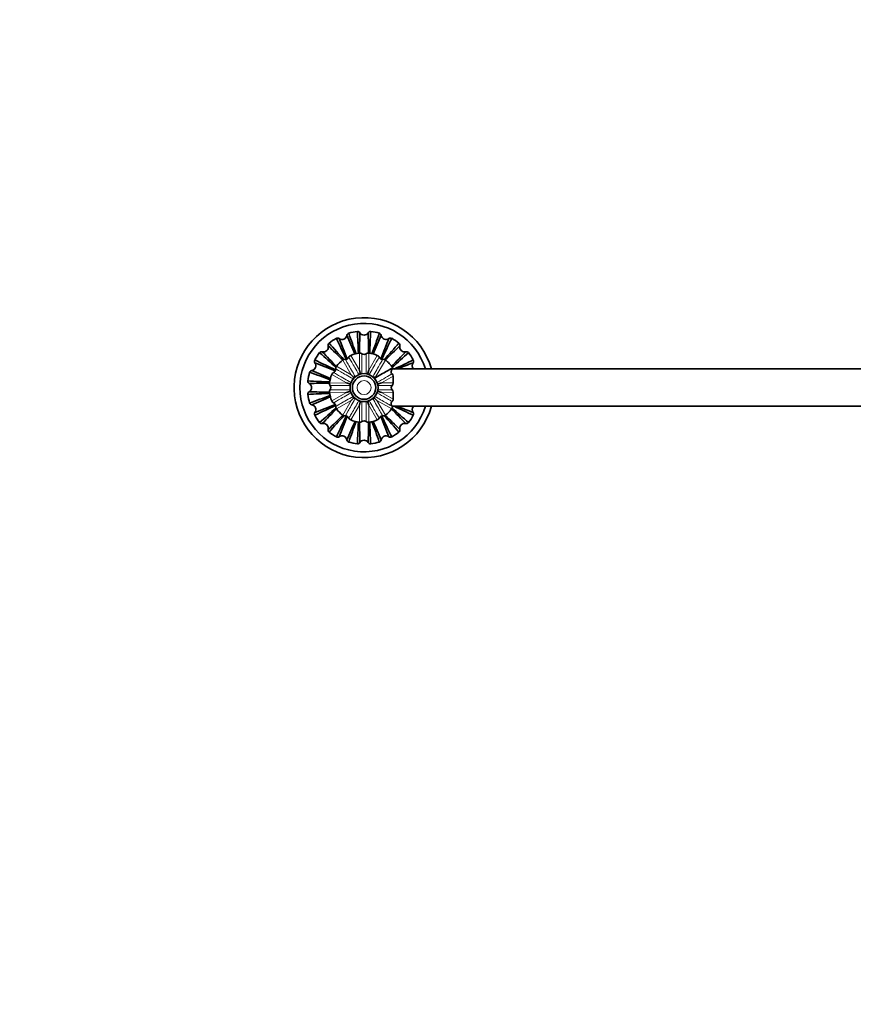
# Model space of a CAD drawing. Units: millimetres. Extents: x 0 to 1478, y 0 to 1758.
# Drawn here: x 357 to 715, y 914 to 1336 of the extents above; entities that cross this region are included whole.
import ezdxf
from ezdxf import colors
from ezdxf.entities.mleader import LeaderData, LeaderLine
from ezdxf.math import Vec2, Vec3

# ---------------------------------------------------------------- set-up
doc = ezdxf.new("R2010")
doc.units = ezdxf.units.MM
doc.layers.add('DV1_Défaut', color=7, linetype='Continuous')
doc.layers.add('Défaut', color=7, linetype='Continuous')

# ---------------------------------------------------------------- blocks, each defined once
blk = doc.blocks.new('_DOT')
at = {"color": 0}
blk.add_line((0, 0), (-1, 0), dxfattribs=at)
at = {"color": 0, "const_width": 0.333}
blk.add_lwpolyline([(-0.1665, 0, 1), (0.1665, 0, 1)], format="xyb", close=True, dxfattribs=at)
blk = doc.blocks.new('SE')
at = {"layer": 'DV1_Défaut', "color": 7, "linetype": 'Continuous', "lineweight": 18}
for p, q in [((499.6, 1183.65), (495.96, 1190)), ((499.41, 1191.99), (503.09, 1185.67)), ((503.09, 1185.67), (503.11, 1192.98)), ((507.09, 1192.98), (507.11, 1185.67)), ((507.11, 1185.67), (510.79, 1191.99)), ((514.24, 1190), (509.94, 1182.5)), ((493.25, 1187.29), (499.6, 1183.65)), ((497.59, 1180.17), (491.26, 1183.85)), ((517.59, 1183.06), (512.61, 1180.17)), ((490.27, 1180.14), (497.59, 1180.17)), ((517.12, 1179.05), (511.03, 1179.06)), ((512.61, 1180.17), (517.59, 1180.15)), ((497.59, 1176.14), (490.27, 1176.17)), ((491.26, 1172.46), (497.59, 1176.14)), ((511.01, 1177.25), (517.12, 1177.26)), ((517.59, 1176.16), (512.61, 1176.14)), ((512.61, 1176.14), (517.59, 1173.25)), ((499.6, 1172.66), (493.25, 1169.02)), ((495.96, 1166.31), (499.6, 1172.66)), ((503.09, 1170.64), (499.41, 1164.32)), ((503.11, 1163.33), (503.09, 1170.64)), ((507.11, 1170.64), (507.09, 1163.33)), ((510.79, 1164.32), (507.11, 1170.64)), ((516.95, 1169.02), (510.6, 1172.66)), ((510.6, 1172.66), (514.24, 1166.31))]:
    blk.add_line(p, q, dxfattribs=at)
at = {"layer": 'DV1_Défaut', "color": 7, "linetype": 'Continuous', "lineweight": 35}
for p, q in [((503.11, 1192.98), (503.11, 1192.98)), ((510.79, 1191.99), (510.79, 1191.99)), ((963.07, 1186.16), (517.13, 1186.16)), ((491.26, 1183.85), (491.26, 1183.85)), ((500.57, 1182.69), (499.6, 1183.65)), ((503.44, 1184.35), (503.09, 1185.67)), ((506.76, 1184.35), (507.11, 1185.67)), ((475.15, 1179.96), (475.1, 1179.91)), ((475.1, 1176.41), (475.1, 1179.91)), ((498.91, 1179.81), (497.59, 1180.17)), ((511.29, 1179.81), (512.61, 1180.17)), ((475.1, 1176.41), (475.15, 1176.35)), ((490.27, 1176.17), (490.27, 1176.17)), ((498.91, 1176.5), (497.59, 1176.14)), ((500.57, 1173.62), (499.6, 1172.66)), ((509.63, 1173.62), (510.6, 1172.66)), ((511.29, 1176.5), (512.61, 1176.14)), ((503.44, 1171.96), (503.09, 1170.64)), ((506.76, 1171.96), (507.11, 1170.64)), ((517.13, 1170.16), (963.07, 1170.16)), ((499.41, 1164.32), (499.41, 1164.32)), ((507.09, 1163.33), (507.09, 1163.33))]:
    blk.add_line(p, q, dxfattribs=at)
for radius in [6, 5]:
    blk.add_circle((505.1, 1178.16), radius, dxfattribs=at)
at = {"layer": 'DV1_Défaut', "color": 7, "linetype": 'Continuous', "lineweight": 18}
blk.add_circle((505.1, 1178.16), 3, dxfattribs=at)
at = {"layer": 'DV1_Défaut', "color": 7, "linetype": 'Continuous', "lineweight": 35}
for centre, radius, start, end in [((505.1, 1178.16), 30, 15.466, 178.6871), ((505.1, 1178.16), 27.5, 16.9124, 343.0876), ((505.1, 1178.16), 24.23, 119.2881, 128.2203), ((493.78, 1198.28), 1.14, 54.9553, 117.8854), ((12.19, 968.59), 533.51, 24.5598, 25.6207), ((495.68, 1200.89), 2.09, 233.2698, 351.7302), ((2100.08, 1825.62), 1723.5, 201.31224, 201.62444), ((498.87, 1200.39), 1.14, 107.1331, 170.1191), ((-1094.22, 502.22), 1738.41, 23.3995, 23.68614), ((505.1, 1178.16), 24.23, 96.7881, 105.7203), ((1021.34, 1385.75), 554.33, 199.4161, 200.3796), ((-30.48, 1173.17), 533.51, 2.1198, 3.1207), ((502.34, 1201.08), 1.14, 32.4553, 95.3854), ((2225.46, 1165.98), 1722.52, 178.81194, 179.10139), ((505.1, 1202.76), 2.09, 210.7697, 329.2302), ((507.85, 1201.08), 1.14, 84.6331, 147.6191), ((-1231.17, 1165.71), 1738.43, 0.89891, 1.18609), ((1061.49, 1172.39), 554.33, 176.9161, 177.8796), ((505.1, 1178.16), 24.23, 74.2881, 83.2203), ((8.38, 1378.51), 533.51, 339.6192, 340.6207), ((2089.73, 508.6), 1722.4, 156.3119, 156.60186), ((511.32, 1200.39), 1.14, 9.9553, 72.8854), ((-1103.8, 1831.11), 1738.47, 338.37622, 338.68601), ((514.51, 1200.89), 2.09, 188.2698, 306.7302), ((1016.93, 959.91), 554.33, 154.4161, 155.4376), ((516.42, 1198.28), 1.14, 62.1331, 125.1191), ((505.1, 1178.16), 24.23, 51.7881, 60.7203), ((487.7, 1195.55), 2.09, 255.7697, 14.2302), ((490.84, 1196.31), 1.14, 129.6331, 192.6191), ((-713.86, -58.41), 1738.48, 45.89926, 46.18597), ((902.6, 1567.51), 554.33, 221.9161, 222.8879), ((122.86, 1553.34), 533.51, 317.1089, 318.1207), ((1713.51, -47.49), 1723.3, 133.81218, 134.10163), ((519.36, 1196.31), 1.14, 347.4553, 50.3854), ((484.97, 1189.47), 1.14, 152.1331, 215.1191), ((505.1, 1178.16), 24.23, 141.7881, 150.7203), ((723.34, 1689.99), 554.33, 244.4161, 245.4376), ((486.94, 1192.41), 1.14, 77.4553, 140.3854), ((129.91, 795.92), 533.51, 47.1089, 48.1207), ((1730.36, 2386.18), 1722.75, 223.81201, 224.10181), ((505.1, 1178.16), 14.96, 127.6452, 142.3521), ((496.88, 1188.82), 1.5, 83.0634, 127.6214), ((497.22, 1191.8), 1.5, 263.7342, 336.306), ((499.98, 1190.6), 1.5, 112.3197, 156.8901), ((505.1, 1178.16), 14.96, 97.6437, 112.3546), ((503.31, 1191.5), 1.5, 53.0931, 97.6284), ((505.1, 1193.91), 1.5, 233.7342, 306.306), ((506.89, 1191.5), 1.5, 82.3197, 126.8901), ((505.1, 1178.16), 14.96, 67.6457, 82.3531), ((510.22, 1190.6), 1.5, 23.0931, 67.6284), ((512.97, 1191.8), 1.5, 203.7342, 276.306), ((513.32, 1188.81), 1.5, 52.3217, 96.89), ((505.1, 1178.16), 14.96, 34.7642, 52.3521), ((-731.42, 2397.06), 1738.41, 315.89888, 316.18613), ((894.45, 780.65), 554.33, 131.9161, 132.8799), ((295.54, 1671.06), 533.51, 294.6436, 295.6207), ((523.26, 1192.42), 1.14, 39.6331, 102.6191), ((505.1, 1178.16), 24.23, 29.2881, 38.2203), ((525.22, 1189.47), 1.14, 324.9553, 27.8854), ((482.37, 1187.57), 2.09, 278.2697, 36.7302), ((-147.84, -430.7), 1738.42, 68.37631, 68.68611), ((491.46, 1186.03), 1.5, 293.7342, 6.306), ((494.44, 1186.38), 1.5, 142.3197, 186.89), ((518.74, 1186.03), 1.5, 154.1065, 165.781), ((1152.12, -415.7), 1722.3, 111.31187, 111.55387), ((527.83, 1187.57), 2.09, 143.2697, 223.0789), ((505.1, 1178.16), 24.23, 164.2881, 173.2203), ((482.87, 1184.38), 1.14, 99.9553, 162.8854), ((304.75, 681.44), 533.51, 69.6188, 70.6207), ((1175.16, 2763.96), 1723.67, 246.31229, 246.60191), ((505.1, 1178.16), 14.96, 157.6464, 172.3535), ((492.65, 1183.28), 1.5, 113.0931, 157.6284), ((505.1, 1178.16), 6.5, 41.1449, 41.9213), ((516.49, 1183.15), 1.1, 355.1623, 55.4772), ((505.1, 1178.16), 30, 181.3129, 344.534), ((482.17, 1180.91), 1.14, 174.6331, 237.6191), ((510.86, 1734.55), 554.33, 266.9161, 267.8788), ((517.55, -558.08), 1738.4, 90.89897, 91.18616), ((480.5, 1178.16), 2.09, 300.7697, 59.2302), ((491.76, 1179.94), 1.5, 172.3197, 216.8901), ((489.35, 1178.16), 1.5, 323.7342, 36.306), ((517.94, 1178.16), 1.22, 132.5053, 227.4947), ((516, 1180.18), 1.59, 314.6268, 358.9088), ((482.17, 1175.4), 1.14, 122.3778, 185.4628), ((510.08, 642.57), 533.51, 92.1209, 93.1207), ((505.1, 1178.16), 24.23, 186.7881, 195.7203), ((517.29, 2899.58), 1723.58, 268.81226, 269.1018), ((297.5, 1694.4), 554.33, 289.4161, 290.38), ((1181.06, -421.24), 1738.49, 113.39917, 113.68595), ((491.76, 1176.37), 1.5, 143.0931, 187.6284), ((505.1, 1178.16), 14.96, 187.6446, 202.3559), ((516.01, 1176.13), 1.57, 0.9326, 45.5318), ((482.87, 1171.93), 1.14, 197.2115, 260.0407), ((482.37, 1168.74), 2.09, 323.2698, 81.7302), ((714.66, 685.25), 533.51, 114.5598, 115.6207), ((-142.1, 2772.48), 1722.8, 291.31202, 291.62435), ((115.74, 1575.66), 554.33, 311.9161, 312.8879), ((1741.6, -40.73), 1738.39, 135.89946, 136.18618), ((492.65, 1173.03), 1.5, 202.3197, 246.8901), ((491.46, 1170.28), 1.5, 353.7342, 66.306), ((494.44, 1169.93), 1.5, 173.0634, 217.6214), ((505.1, 1178.16), 14.96, 217.6454, 232.3528), ((505.1, 1178.16), 14.96, 307.6444, 322.3561), ((515.76, 1169.93), 1.5, 322.3217, 359.1275), ((-719.99, -29.71), 1722.52, 43.81194, 44.10177), ((513.43, 1168.09), 4.24, 25.3392, 29.6091), ((880.29, 1560.39), 533.51, 227.1089, 228.1207), ((286.85, 666.32), 554.33, 64.4161, 65.356), ((1158.05, 2787.05), 1738.46, 248.44629, 248.68603), ((527.83, 1168.74), 2.09, 137.0753, 216.7301), ((484.97, 1166.84), 1.14, 144.8778, 207.9628), ((505.1, 1178.16), 24.23, 209.2881, 218.2203), ((-702.84, 2403.32), 1722.63, 313.81197, 314.10179), ((887.34, 802.97), 533.51, 137.1089, 138.1207), ((-6.74, 1396.4), 554.33, 334.4161, 335.4376), ((2114.01, 525.19), 1738.48, 158.37618, 158.68597), ((496.88, 1167.5), 1.5, 232.3197, 276.89), ((497.22, 1164.52), 1.5, 23.7342, 96.306), ((499.98, 1165.71), 1.5, 203.0931, 247.6284), ((510.22, 1165.71), 1.5, 292.3197, 336.8901), ((512.97, 1164.52), 1.5, 83.7342, 156.306), ((-1089.21, 530.96), 1722.79, 21.31202, 21.62435), ((998, 1387.72), 533.51, 204.5598, 205.6207), ((513.32, 1167.5), 1.5, 263.0634, 307.6214), ((107.6, 788.8), 554.33, 41.9161, 42.8879), ((1724.03, 2414.69), 1738.45, 225.89935, 226.18607), ((505.1, 1178.16), 24.23, 321.7881, 330.7203), ((525.22, 1166.84), 1.14, 332.2115, 35.0407), ((486.94, 1163.9), 1.14, 219.7115, 282.5407), ((-1079.86, 1847.85), 1722.76, 336.31201, 336.60153), ((1001.82, 977.8), 533.51, 159.6188, 160.6207), ((505.1, 1178.16), 14.96, 247.6476, 262.354), ((-51.29, 1183.92), 554.33, 356.9161, 357.8777), ((503.31, 1164.81), 1.5, 262.3197, 306.8901), ((2241.45, 1190.6), 1738.51, 180.8987, 181.18589), ((505.1, 1162.41), 1.5, 53.7342, 126.306), ((506.89, 1164.81), 1.5, 233.0931, 277.6284), ((-1215.71, 1190.34), 1722.97, 358.81208, 359.10145), ((505.1, 1178.16), 14.96, 277.6462, 292.3534), ((1040.68, 1183.14), 533.51, 182.1188, 183.1207), ((-11.15, 970.56), 554.33, 19.4161, 20.3778), ((2104.44, 1854.1), 1738.43, 203.39889, 203.68609), ((522.5, 1160.76), 2.09, 75.7697, 194.2302), ((523.26, 1163.89), 1.14, 257.3778, 320.4628), ((490.84, 1160), 1.14, 167.3778, 230.4628), ((505.1, 1178.16), 24.23, 231.7881, 240.7203), ((493.78, 1158.03), 1.14, 242.2115, 305.0407), ((495.68, 1155.43), 2.09, 8.2698, 126.7302), ((516.42, 1158.03), 1.14, 234.8778, 297.9628), ((505.1, 1178.16), 24.23, 299.2881, 308.2203), ((519.36, 1160), 1.14, 309.7115, 12.5407), ((498.87, 1155.92), 1.14, 189.8778, 252.9628), ((505.1, 1178.16), 24.23, 254.2881, 263.2203), ((502.34, 1155.23), 1.14, 264.7115, 327.5407), ((505.1, 1153.55), 2.09, 30.7697, 149.2302), ((507.85, 1155.23), 1.14, 212.3778, 275.4628), ((505.1, 1178.16), 24.23, 276.7881, 285.7203), ((511.32, 1155.92), 1.14, 287.2115, 350.0407)]:
    blk.add_arc(centre, radius, start, end, dxfattribs=at)
for points, knots in [([(520.47, 1196.06), (520.33, 1195.36), (520.51, 1194.59), (521.52, 1193.57), (522.31, 1193.39), (523.01, 1193.53)], [0, 0, 0, 0, 0.5, 0.5, 1, 1, 1, 1]), ([(517.39, 1186.69), (517.39, 1186.69), (517.39, 1186.69), (517.39, 1186.69), (517.21, 1186.59), (516.54, 1186.2), (516.03, 1185.9), (514.73, 1185.16), (513.93, 1184.7), (512.11, 1183.65), (511.1, 1183.07), (509.99, 1182.43)], [0, 0, 0, 0, 0.000547, 0.000547, 0.250411, 0.250411, 0.500274, 0.500274, 0.750137, 0.750137, 1, 1, 1, 1]), ([(517.29, 1186.41), (517.29, 1186.41), (517.29, 1186.41), (517.29, 1186.41), (517.12, 1186.19), (516.85, 1185.58), (516.76, 1185.33), (516.71, 1184.88), (516.71, 1184.71), (516.81, 1184.37), (516.91, 1184.18), (517.11, 1184.06)], [0, 0, 0, 0, 0.000047, 0.000047, 0.500024, 0.500024, 0.750012, 0.750012, 0.875006, 0.875006, 1, 1, 1, 1]), ([(500.57, 1182.69), (500.54, 1182.6), (500.53, 1182.51), (500.55, 1182.33), (500.57, 1182.24), (500.6, 1182.14), (500.6, 1182.12), (500.61, 1182.11)], [0, 0, 0, 0, 0.46538, 0.46538, 0.93076, 0.93076, 1, 1, 1, 1]), ([(501.13, 1182.65), (501.12, 1182.65), (501.11, 1182.66), (501.02, 1182.69), (500.93, 1182.71), (500.75, 1182.72), (500.65, 1182.71), (500.57, 1182.69)], [0, 0, 0, 0, 0.047138, 0.047138, 0.523569, 0.523569, 1, 1, 1, 1]), ([(503.44, 1184.35), (503.37, 1184.28), (503.32, 1184.21), (503.24, 1184.04), (503.21, 1183.96), (503.19, 1183.85), (503.19, 1183.84), (503.19, 1183.83)], [0, 0, 0, 0, 0.467328, 0.467328, 0.934656, 0.934656, 1, 1, 1, 1]), ([(503.91, 1184.04), (503.9, 1184.04), (503.9, 1184.05), (503.83, 1184.12), (503.76, 1184.18), (503.61, 1184.29), (503.53, 1184.33), (503.44, 1184.35)], [0, 0, 0, 0, 0.037182, 0.037182, 0.518591, 0.518591, 1, 1, 1, 1]), ([(506.76, 1184.35), (506.67, 1184.33), (506.59, 1184.29), (506.44, 1184.18), (506.37, 1184.12), (506.3, 1184.05), (506.29, 1184.04), (506.29, 1184.03)], [0, 0, 0, 0, 0.47643, 0.47643, 0.95286, 0.95286, 1, 1, 1, 1]), ([(507.01, 1183.83), (507.01, 1183.84), (507.01, 1183.85), (506.98, 1183.96), (506.96, 1184.04), (506.88, 1184.21), (506.82, 1184.28), (506.76, 1184.35)], [0, 0, 0, 0, 0.062821, 0.062821, 0.53141, 0.53141, 1, 1, 1, 1]), ([(509.94, 1182.5), (509.89, 1182.54), (509.85, 1182.58), (509.75, 1182.65), (509.69, 1182.67), (509.51, 1182.72), (509.39, 1182.72), (509.2, 1182.69), (509.14, 1182.68), (509.07, 1182.65)], [0, 0, 0, 0, 0.1956911, 0.1956911, 0.3913823, 0.3913823, 0.7827646, 0.7827646, 1, 1, 1, 1]), ([(517.59, 1180.15), (517.59, 1180.67), (517.59, 1181.18), (517.59, 1181.92), (517.59, 1182.16), (517.59, 1182.62), (517.59, 1182.85), (517.59, 1183.06)], [0, 0, 0, 0, 0.5, 0.5, 0.75, 0.75, 1, 1, 1, 1]), ([(499.42, 1180.07), (499.41, 1180.06), (499.4, 1180.06), (499.3, 1180.04), (499.21, 1180.01), (499.05, 1179.93), (498.97, 1179.88), (498.91, 1179.81)], [0, 0, 0, 0, 0.057794, 0.057794, 0.528897, 0.528897, 1, 1, 1, 1]), ([(498.91, 1179.81), (498.93, 1179.73), (498.97, 1179.64), (499.07, 1179.49), (499.13, 1179.42), (499.21, 1179.35), (499.22, 1179.34), (499.23, 1179.33)], [0, 0, 0, 0, 0.464362, 0.464362, 0.928725, 0.928725, 1, 1, 1, 1]), ([(511.29, 1179.81), (511.23, 1179.88), (511.15, 1179.93), (510.99, 1180.01), (510.9, 1180.04), (510.81, 1180.06), (510.8, 1180.06), (510.79, 1180.06)], [0, 0, 0, 0, 0.485531, 0.485531, 0.971062, 0.971062, 1, 1, 1, 1]), ([(510.96, 1179.33), (510.97, 1179.34), (510.99, 1179.35), (511.06, 1179.42), (511.13, 1179.49), (511.23, 1179.64), (511.27, 1179.72), (511.29, 1179.81)], [0, 0, 0, 0, 0.074636, 0.074636, 0.537318, 0.537318, 1, 1, 1, 1]), ([(499.23, 1176.97), (499.22, 1176.97), (499.21, 1176.96), (499.13, 1176.89), (499.07, 1176.82), (498.97, 1176.67), (498.93, 1176.59), (498.91, 1176.5)], [0, 0, 0, 0, 0.066147, 0.066147, 0.533073, 0.533073, 1, 1, 1, 1]), ([(498.91, 1176.5), (498.97, 1176.43), (499.05, 1176.38), (499.21, 1176.3), (499.3, 1176.27), (499.4, 1176.25), (499.41, 1176.25), (499.43, 1176.24)], [0, 0, 0, 0, 0.464282, 0.464282, 0.928564, 0.928564, 1, 1, 1, 1]), ([(500.61, 1174.2), (500.6, 1174.19), (500.6, 1174.18), (500.57, 1174.07), (500.55, 1173.99), (500.53, 1173.8), (500.54, 1173.71), (500.57, 1173.62)], [0, 0, 0, 0, 0.072357, 0.072357, 0.536179, 0.536179, 1, 1, 1, 1]), ([(500.57, 1173.62), (500.65, 1173.6), (500.75, 1173.59), (500.93, 1173.6), (501.02, 1173.62), (501.12, 1173.65), (501.13, 1173.66), (501.14, 1173.66)], [0, 0, 0, 0, 0.465157, 0.465157, 0.930313, 0.930313, 1, 1, 1, 1]), ([(509.05, 1173.67), (509.06, 1173.66), (509.08, 1173.66), (509.18, 1173.62), (509.27, 1173.6), (509.45, 1173.59), (509.54, 1173.6), (509.63, 1173.62)], [0, 0, 0, 0, 0.079234, 0.079234, 0.539617, 0.539617, 1, 1, 1, 1]), ([(509.63, 1173.62), (509.66, 1173.71), (509.66, 1173.8), (509.65, 1173.98), (509.63, 1174.07), (509.6, 1174.17), (509.6, 1174.18), (509.59, 1174.19)], [0, 0, 0, 0, 0.473907, 0.473907, 0.947813, 0.947813, 1, 1, 1, 1]), ([(510.76, 1176.24), (510.78, 1176.24), (510.79, 1176.25), (510.9, 1176.27), (510.99, 1176.3), (511.15, 1176.38), (511.23, 1176.43), (511.29, 1176.5)], [0, 0, 0, 0, 0.077833, 0.077833, 0.538917, 0.538917, 1, 1, 1, 1]), ([(511.29, 1176.5), (511.27, 1176.58), (511.23, 1176.67), (511.13, 1176.82), (511.06, 1176.89), (510.99, 1176.95), (510.99, 1176.96), (510.98, 1176.96)], [0, 0, 0, 0, 0.479078, 0.479078, 0.958155, 0.958155, 1, 1, 1, 1]), ([(517.11, 1172.25), (517.21, 1172.31), (517.28, 1172.38), (517.4, 1172.53), (517.45, 1172.61), (517.55, 1172.87), (517.59, 1173.05), (517.59, 1173.25)], [0, 0, 0, 0, 0.25, 0.25, 0.5, 0.5, 1, 1, 1, 1]), ([(517.59, 1173.25), (517.59, 1173.46), (517.59, 1173.69), (517.59, 1174.15), (517.59, 1174.39), (517.59, 1175.13), (517.59, 1175.64), (517.59, 1176.16)], [0, 0, 0, 0, 0.25, 0.25, 0.5, 0.5, 1, 1, 1, 1]), ([(503.19, 1172.49), (503.19, 1172.47), (503.19, 1172.46), (503.21, 1172.36), (503.24, 1172.27), (503.32, 1172.1), (503.37, 1172.03), (503.44, 1171.96)], [0, 0, 0, 0, 0.07655, 0.07655, 0.538275, 0.538275, 1, 1, 1, 1]), ([(503.44, 1171.96), (503.53, 1171.98), (503.61, 1172.02), (503.76, 1172.13), (503.83, 1172.19), (503.9, 1172.27), (503.91, 1172.28), (503.92, 1172.29)], [0, 0, 0, 0, 0.467019, 0.467019, 0.934037, 0.934037, 1, 1, 1, 1]), ([(506.27, 1172.29), (506.28, 1172.28), (506.29, 1172.27), (506.37, 1172.19), (506.43, 1172.13), (506.59, 1172.02), (506.67, 1171.98), (506.76, 1171.96)], [0, 0, 0, 0, 0.07882, 0.07882, 0.53941, 0.53941, 1, 1, 1, 1]), ([(506.76, 1171.96), (506.82, 1172.03), (506.88, 1172.1), (506.96, 1172.27), (506.98, 1172.35), (507.01, 1172.45), (507.01, 1172.47), (507.01, 1172.48)], [0, 0, 0, 0, 0.469914, 0.469914, 0.939829, 0.939829, 1, 1, 1, 1]), ([(517.11, 1172.25), (516.84, 1172.09), (516.75, 1171.82), (516.7, 1171.38), (516.73, 1171.18), (516.86, 1170.64), (517.01, 1170.37), (517.11, 1170.19)], [0, 0, 0, 0, 0.25, 0.25, 0.5, 0.5, 1, 1, 1, 1]), ([(487.19, 1162.78), (487.89, 1162.92), (488.67, 1162.74), (489.68, 1161.73), (489.86, 1160.95), (489.72, 1160.25)], [0, 0, 0, 0, 0.5, 0.5, 1, 1, 1, 1]), ([(512.45, 1155.73), (512.59, 1156.43), (513.05, 1157.08), (514.37, 1157.63), (515.17, 1157.49), (515.76, 1157.1)], [0, 0, 0, 0, 0.5, 0.5, 1, 1, 1, 1])]:
    blk.add_open_spline(points, degree=3, knots=knots, dxfattribs=at)
at = {"layer": 'DV1_Défaut', "color": 7, "linetype": 'Continuous', "lineweight": 18}
for points, knots in [([(497.05, 1190.31), (497.05, 1190.31), (497.16, 1190.12), (497.58, 1189.39), (497.89, 1188.85), (498.69, 1187.46), (499.18, 1186.6), (500.23, 1184.79), (500.77, 1183.84), (501.36, 1182.82)], [0, 0, 0, 0, 0.257435, 0.257435, 0.515026, 0.515026, 0.772616, 0.772616, 1, 1, 1, 1]), ([(502.92, 1183.75), (501.67, 1185.9), (500.6, 1187.75), (499.04, 1190.45), (498.6, 1191.2), (498.6, 1191.2), (498.6, 1191.2), (498.6, 1191.2)], [0, 0, 0, 0, 0.484082, 0.484082, 0.99984, 0.99984, 1, 1, 1, 1]), ([(504.2, 1192.7), (504.2, 1192.69), (504.2, 1192.48), (504.2, 1191.65), (504.2, 1191.02), (504.2, 1189.42), (504.2, 1188.43), (504.19, 1186.34), (504.19, 1185.24), (504.19, 1184.07)], [0, 0, 0, 0, 0.254022, 0.254022, 0.512861, 0.512861, 0.7717, 0.7717, 1, 1, 1, 1]), ([(506.01, 1184.08), (506, 1186.57), (506, 1188.71), (506, 1191.83), (505.99, 1192.7), (505.99, 1192.7), (505.99, 1192.7), (505.99, 1192.7)], [0, 0, 0, 0, 0.484389, 0.484389, 0.99984, 0.99984, 1, 1, 1, 1]), ([(511.6, 1191.2), (511.59, 1191.19), (511.49, 1191.01), (511.07, 1190.29), (510.75, 1189.74), (509.95, 1188.36), (509.45, 1187.5), (508.41, 1185.69), (507.86, 1184.75), (507.28, 1183.74)], [0, 0, 0, 0, 0.254219, 0.254219, 0.513258, 0.513258, 0.772298, 0.772298, 1, 1, 1, 1]), ([(508.85, 1182.83), (510.09, 1184.99), (511.15, 1186.84), (512.71, 1189.55), (513.15, 1190.3), (513.15, 1190.31), (513.15, 1190.31), (513.15, 1190.31)], [0, 0, 0, 0, 0.48454, 0.48454, 0.99984, 0.99984, 1, 1, 1, 1]), ([(500.42, 1181.91), (498.26, 1183.15), (496.41, 1184.21), (493.7, 1185.77), (492.95, 1186.2), (492.95, 1186.2), (492.95, 1186.2), (492.95, 1186.2)], [0, 0, 0, 0, 0.484292, 0.484292, 0.99984, 0.99984, 1, 1, 1, 1]), ([(492.05, 1184.65), (492.06, 1184.65), (492.25, 1184.54), (492.97, 1184.13), (493.51, 1183.81), (494.89, 1183.01), (495.75, 1182.51), (497.56, 1181.46), (498.51, 1180.91), (499.53, 1180.32)], [0, 0, 0, 0, 0.2539446, 0.2539446, 0.5127043, 0.5127043, 0.7714641, 0.7714641, 1, 1, 1, 1]), ([(510.68, 1180.33), (512.05, 1181.12), (513.3, 1181.85), (515.52, 1183.13), (516.47, 1183.68), (517.11, 1184.06)], [0, 0, 0, 0, 0.476386, 0.476386, 1, 1, 1, 1]), ([(499.18, 1179.06), (496.69, 1179.06), (494.55, 1179.06), (491.42, 1179.05), (490.55, 1179.05), (490.55, 1179.05), (490.55, 1179.05), (490.55, 1179.05)], [0, 0, 0, 0, 0.484465, 0.484465, 0.99984, 0.99984, 1, 1, 1, 1]), ([(490.55, 1177.26), (490.56, 1177.26), (490.77, 1177.26), (491.61, 1177.26), (492.23, 1177.26), (493.84, 1177.26), (494.83, 1177.25), (496.92, 1177.25), (498.02, 1177.25), (499.19, 1177.25)], [0, 0, 0, 0, 0.2539308, 0.2539308, 0.5126778, 0.5126778, 0.7714247, 0.7714247, 1, 1, 1, 1]), ([(499.52, 1175.98), (497.36, 1174.73), (495.51, 1173.66), (492.81, 1172.09), (492.05, 1171.66), (492.05, 1171.66), (492.05, 1171.66), (492.05, 1171.66)], [0, 0, 0, 0, 0.4846, 0.4846, 0.99984, 0.99984, 1, 1, 1, 1]), ([(492.95, 1170.11), (492.95, 1170.11), (493.13, 1170.21), (493.86, 1170.63), (494.41, 1170.95), (495.79, 1171.74), (496.65, 1172.24), (498.47, 1173.28), (499.42, 1173.83), (500.43, 1174.41)], [0, 0, 0, 0, 0.257397, 0.257397, 0.514948, 0.514948, 0.772499, 0.772499, 1, 1, 1, 1]), ([(501.36, 1173.48), (500.11, 1171.33), (499.04, 1169.47), (497.49, 1166.76), (497.05, 1166.01), (497.05, 1166.01), (497.05, 1166.01), (497.05, 1166.01)], [0, 0, 0, 0, 0.4846993, 0.4846993, 0.9998399, 0.9998399, 1, 1, 1, 1]), ([(513.15, 1166.01), (513.15, 1166.01), (513.04, 1166.19), (512.62, 1166.92), (512.31, 1167.46), (511.51, 1168.85), (511.02, 1169.71), (509.97, 1171.52), (509.43, 1172.47), (508.84, 1173.48)], [0, 0, 0, 0, 0.2575178, 0.2575178, 0.5151904, 0.5151904, 0.7728629, 0.7728629, 1, 1, 1, 1]), ([(509.77, 1174.41), (510.64, 1173.91), (511.46, 1173.44), (513.09, 1172.5), (513.87, 1172.05), (515.23, 1171.27), (515.79, 1170.95), (516.65, 1170.45), (516.95, 1170.28), (517.11, 1170.19)], [0, 0, 0, 0, 0.223967, 0.223967, 0.482645, 0.482645, 0.741322, 0.741322, 1, 1, 1, 1]), ([(517.11, 1172.25), (516.79, 1172.44), (516.4, 1172.67), (515.47, 1173.2), (514.94, 1173.51), (513.29, 1174.47), (512.05, 1175.19), (510.68, 1175.98)], [0, 0, 0, 0, 0.261936, 0.261936, 0.523873, 0.523873, 1, 1, 1, 1]), ([(498.6, 1165.11), (498.6, 1165.12), (498.71, 1165.3), (499.13, 1166.02), (499.44, 1166.57), (500.25, 1167.95), (500.74, 1168.81), (501.79, 1170.62), (502.34, 1171.57), (502.93, 1172.58)], [0, 0, 0, 0, 0.253959, 0.253959, 0.512733, 0.512733, 0.771507, 0.771507, 1, 1, 1, 1]), ([(504.19, 1172.24), (504.2, 1169.75), (504.2, 1167.61), (504.2, 1164.48), (504.2, 1163.61), (504.2, 1163.61), (504.2, 1163.61), (504.2, 1163.61)], [0, 0, 0, 0, 0.484762, 0.484762, 0.99984, 0.99984, 1, 1, 1, 1]), ([(505.99, 1163.61), (505.99, 1163.62), (505.99, 1163.83), (506, 1164.66), (506, 1165.29), (506, 1166.89), (506, 1167.88), (506, 1169.98), (506, 1171.07), (506.01, 1172.24)], [0, 0, 0, 0, 0.253998, 0.253998, 0.512813, 0.512813, 0.771628, 0.771628, 1, 1, 1, 1]), ([(507.27, 1172.58), (508.52, 1170.42), (509.59, 1168.57), (511.16, 1165.86), (511.6, 1165.11), (511.6, 1165.11), (511.6, 1165.11), (511.6, 1165.11)], [0, 0, 0, 0, 0.4847886, 0.4847886, 0.99984, 0.99984, 1, 1, 1, 1])]:
    blk.add_open_spline(points, degree=3, knots=knots, dxfattribs=at)
at = {"layer": 'DV1_Défaut', "color": 7, "linetype": 'Continuous', "lineweight": 35}
blk.add_open_spline([(509.99, 1182.43), (509.87, 1182.31), (509.76, 1182.18), (509.65, 1182.05)], degree=3, dxfattribs=at)

msp = doc.modelspace()

# ---------------------------------------------------------------- block references
at = {"layer": 'Défaut'}
msp.add_blockref('SE', (0, 0), dxfattribs=at)

# ---------------------------------------------------------------- leaders
at = {"layer": 'Défaut', "color": 7, "linetype": 'Continuous', "lineweight": 18}
ml = msp.add_multileader_mtext('Standard', dxfattribs=at)
ml.set_content('{\\pxsm0.9;\\fSolid Edge ISO|b1||i0||c0|p34;\\W1.;10/07/2019\\P}', color=256)
ml.set_leader_properties()
ml.set_arrow_properties(name='DOT')
ml.build(insert=Vec2(0, 0))
ml.multileader.update_dxf_attribs({"leader_type": 0, "dogleg_length": 0, "arrow_head_size": 12})
ctx = ml.context
ctx.base_point, ctx.char_height, ctx.arrow_head_size, ctx.landing_gap_size = Vec3(1390.41, 1750.71), 12, 12, 4.2
notes = []
notes.append((ctx, [(0, (0, 0, 0), (0, 0), (1, 0), 1, [])]))
ctx.mtext.insert = Vec3(1392.41, 1756.83)
for ctx, leaders in notes:
    for number, flags, end, landing, length, lines in leaders:
        leader = LeaderData()
        leader.index, (leader.has_last_leader_line, leader.has_dogleg_vector, leader.attachment_direction) = number, flags
        leader.last_leader_point, leader.dogleg_vector, leader.dogleg_length = Vec3(end), Vec3(landing), length
        for number, points, colour, breaks in lines:
            line = LeaderLine()
            line.index, line.vertices, line.color, line.breaks = number, Vec3.list(points), colors.encode_raw_color(colour), breaks
            leader.lines.append(line)
        ctx.leaders.append(leader)

doc.saveas('drawing.dxf')
